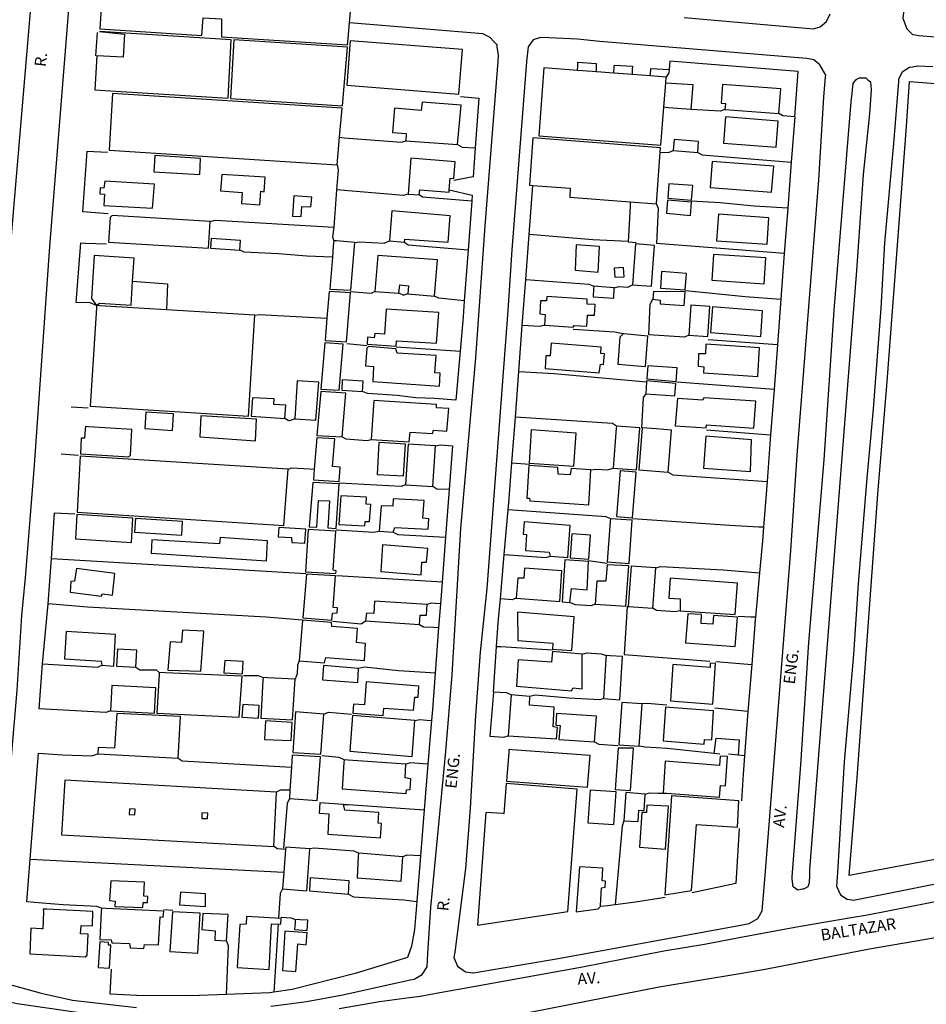
# Model space of a CAD drawing. Units: millimetres. Extents: x 185526 to 187942, y 1677057 to 1679832.
# Drawn here: x 186661 to 186859, y 1678777 to 1678992 of the extents above; entities that cross this region are included whole.
import ezdxf
from ezdxf.enums import TextEntityAlignment as Align

# ---------------------------------------------------------------- set-up
doc = ezdxf.new("R2010")
doc.units = ezdxf.units.MM
doc.header["$LTSCALE"] = 15
doc.header["$MEASUREMENT"] = 0
for name, color, linetype in [('V-CANTEIRO', 6, 'Continuous'), ('V-EDIFICACAO', 7, 'Continuous'), ('V-LOTE', 1, 'Continuous'), ('V-NOME_DOS_LOGRADOUROS', 7, 'Continuous'), ('V-QUADRA', 2, 'Continuous')]:
    doc.layers.add(name, color=color, linetype=linetype)
doc.styles.get("Standard").update_dxf_attribs({"font": 'ARIAL.TTF', "height": 1.5})

msp = doc.modelspace()

# ---------------------------------------------------------------- linework, layer by layer
at = {"layer": 'V-CANTEIRO'}
msp.add_lwpolyline([(186845.29, 1678979.42), (186845.66, 1678979.41), (186846.14, 1678979.02), (186846.67, 1678978.59), (186846.85, 1678976.8), (186846.48, 1678971.55), (186845.06, 1678958.29), (186843.62, 1678937.31), (186833.36, 1678806.47), (186833.33, 1678805.2), (186833.29, 1678803.54), (186832.97, 1678802.72), (186832.03, 1678802.17), (186831.8, 1678802.14), (186830.8, 1678801.99), (186829.79, 1678802.72), (186829.54, 1678804.37), (186829.58, 1678804.84), (186831.49, 1678829.36), (186833.21, 1678856.04), (186836.55, 1678895.98), (186838.75, 1678928.68), (186842.43, 1678973.34), (186842.56, 1678974.89), (186842.61, 1678975.34), (186842.91, 1678978.18), (186843.46, 1678979), (186843.73, 1678979.16), (186844.24, 1678979.46)], close=True, dxfattribs=at)
for points in [[(186677.8, 1678774.56), (186660.19, 1678777.16), (186658.86, 1678777.42), (186648.8, 1678779.38), (186642.31, 1678780.64), (186640.36, 1678781.15), (186607.07, 1678789.96), (186580.92, 1678797.69), (186572.79, 1678800.01), (186566.2, 1678801.88)], [(186863.85, 1678800), (186846.05, 1678796.53), (186842.5, 1678795.92), (186831.38, 1678794.01), (186828.21, 1678793.47), (186817.96, 1678791.52), (186810.41, 1678790.09), (186801.51, 1678788.63), (186783.76, 1678785.11), (186759.9, 1678780.84), (186752.58, 1678779.53), (186748.26, 1678778.76), (186745.94, 1678778.45), (186739.41, 1678777.57), (186730.56, 1678776.02)]]:
    msp.add_lwpolyline(points, dxfattribs=at)
at = {"layer": 'V-EDIFICACAO'}
for points in [[(186732.51, 1678988.05), (186732.81, 1678991.43), (186733.12, 1678994.88), (186733.22, 1678996.01), (186700.04, 1678998.15), (186678.85, 1678999.39), (186678.27, 1678990.12), (186700.55, 1678988.66), (186700.8, 1678992.55), (186704.84, 1678992.34), (186704.84, 1678988.41), (186732.39, 1678986.67)], [(186680.57, 1678976.57), (186706.29, 1678974.96), (186706.98, 1678987.76), (186678.19, 1678989.57), (186683.61, 1678988.99), (186683.36, 1678983.94), (186677.61, 1678984.27), (186677.18, 1678976.78)], [(186707.56, 1678987.76), (186706.8, 1678974.93), (186731.26, 1678973.33), (186732.35, 1678986.12), (186707.56, 1678987.76)], [(186732.97, 1678987.5), (186732.21, 1678977.83), (186756.71, 1678975.87), (186757.54, 1678985.61), (186732.97, 1678987.5)], [(186801.53, 1678972.99), (186801.93, 1678978.34), (186802.03, 1678979.61), (186798.54, 1678979.87), (186794.58, 1678980.16), (186791.58, 1678980.39), (186790.61, 1678980.46), (186789.58, 1678980.54), (186787.84, 1678980.67), (186786.75, 1678980.75), (186785.84, 1678980.82), (186782.69, 1678981.05), (186775.31, 1678981.61), (186774.22, 1678966.75), (186800.9, 1678964.71)], [(186814.35, 1678977.94), (186814.03, 1678973.91), (186814.97, 1678973.83), (186814.86, 1678972.49), (186826.67, 1678971.65), (186827.11, 1678977.03), (186814.35, 1678977.94)], [(186730.63, 1678966.44), (186731.19, 1678972.82), (186680.99, 1678976.02), (186680.27, 1678963.62), (186730.1, 1678960.46)], [(186748.67, 1678974.13), (186748.45, 1678972.31), (186742.67, 1678972.78), (186742.24, 1678967.51), (186745.22, 1678967.29), (186745.15, 1678965.69), (186756.45, 1678964.89), (186757.21, 1678973.47), (186748.67, 1678974.13)], [(186814.97, 1678970.93), (186814.53, 1678965.18), (186826.06, 1678964.28), (186826.49, 1678969.95), (186814.97, 1678970.93)], [(186772.89, 1678955.94), (186781.02, 1678955.3), (186780.99, 1678953.33), (186794.2, 1678952.34), (186799.89, 1678951.92), (186800.75, 1678963.16), (186800.83, 1678964.17), (186772.88, 1678966.35), (186772.19, 1678955.99)], [(186803.78, 1678965.95), (186803.56, 1678963.58), (186808.94, 1678963.11), (186809.12, 1678965.51), (186803.78, 1678965.95)], [(186690.26, 1678962.49), (186690.04, 1678958.93), (186700.08, 1678958.28), (186700.26, 1678961.84), (186690.26, 1678962.49)], [(186754.64, 1678954.97), (186754.85, 1678957.48), (186755.61, 1678957.44), (186755.94, 1678961.11), (186746.24, 1678961.91), (186745.62, 1678954.03), (186748.02, 1678953.84), (186748.2, 1678954.93), (186754.6, 1678954.43)], [(186812.06, 1678961.15), (186811.63, 1678955.48), (186825.04, 1678954.46), (186825.55, 1678960.13), (186812.06, 1678961.15)], [(186704.91, 1678958.31), (186704.66, 1678954.72), (186709.34, 1678954.39), (186709.24, 1678951.95), (186713.2, 1678951.7), (186713.45, 1678954.68), (186714.14, 1678954.53), (186714.4, 1678957.7), (186704.91, 1678958.31)], [(186679.32, 1678956.86), (186679.1, 1678955.33), (186678.34, 1678955.37), (186678.23, 1678954.1), (186679.25, 1678954.03), (186679.1, 1678951.55), (186689.79, 1678950.94), (186690.19, 1678956.17), (186679.32, 1678956.86)], [(186802.61, 1678956.28), (186802.43, 1678953.15), (186807.59, 1678952.72), (186807.85, 1678955.88), (186802.61, 1678956.28)], [(186720.65, 1678953.66), (186720.39, 1678949.23), (186722.28, 1678949.12), (186722.43, 1678951.34), (186724.39, 1678951.23), (186724.57, 1678953.37), (186720.65, 1678953.66)], [(186802.36, 1678952.72), (186802.1, 1678949.85), (186807.34, 1678949.37), (186807.59, 1678952.24), (186802.36, 1678952.72)], [(186680.96, 1678949.34), (186680.48, 1678948.9), (186680.12, 1678943.52), (186701.97, 1678942.25), (186702.37, 1678948.03), (186680.96, 1678949.34)], [(186742.09, 1678950.35), (186741.58, 1678943.81), (186744.82, 1678943.52), (186744.89, 1678944.21), (186754.42, 1678943.52), (186754.85, 1678949.3), (186742.09, 1678950.35)], [(186813.44, 1678949.66), (186813.01, 1678943.81), (186824.09, 1678943.08), (186824.49, 1678948.86), (186813.44, 1678949.66)], [(186702.62, 1678944.32), (186702.47, 1678942.21), (186708.84, 1678941.81), (186708.98, 1678943.92), (186702.62, 1678944.32)], [(186729.08, 1678940.28), (186728.5, 1678933.27), (186733.12, 1678933.05), (186733.95, 1678943.45), (186730, 1678943.79), (186729.37, 1678943.85), (186729.28, 1678942.72)], [(186782.37, 1678942.94), (186782.15, 1678937.41), (186787.2, 1678937.01), (186787.46, 1678942.58), (186782.37, 1678942.94)], [(186795.31, 1678943.16), (186794.65, 1678934.22), (186798.8, 1678933.89), (186799.49, 1678942.83), (186795.31, 1678943.16)], [(186677.54, 1678929.67), (186678.15, 1678930.17), (186685.1, 1678929.78), (186685.41, 1678934.99), (186685.72, 1678940.07), (186677.03, 1678940.65), (186676.44, 1678931.21)], [(186739, 1678940.65), (186738.35, 1678932.73), (186743.62, 1678932.36), (186743.8, 1678934.18), (186745.69, 1678933.96), (186745.58, 1678932.22), (186751.4, 1678931.74), (186752.05, 1678939.67), (186739, 1678940.65)], [(186812.39, 1678940.83), (186811.99, 1678935.2), (186823.48, 1678934.4), (186823.84, 1678940.1), (186812.39, 1678940.83)], [(186790.65, 1678937.85), (186790.8, 1678935.85), (186792.87, 1678935.92), (186792.69, 1678937.96), (186790.65, 1678937.85)], [(186801.05, 1678937.12), (186800.79, 1678933.45), (186806.21, 1678933.13), (186806.5, 1678936.69), (186801.05, 1678937.12)], [(186786.22, 1678933.89), (186786.18, 1678933.31), (186786.07, 1678931.6), (186790.58, 1678931.27), (186790.65, 1678933.53), (186787.11, 1678933.82), (186786.22, 1678933.89)], [(186727.88, 1678926.92), (186727.48, 1678922.04), (186732.17, 1678921.79), (186733.01, 1678932.43), (186728.35, 1678932.73)], [(186799.3, 1678932.76), (186799.09, 1678931.05), (186800.69, 1678930.87), (186800.69, 1678930.04), (186805.96, 1678929.67), (186806.21, 1678932.65), (186799.3, 1678932.76)], [(186692.85, 1678928.75), (186678.15, 1678929.63), (186677.54, 1678929.67), (186677.51, 1678929.21), (186676.12, 1678907.68), (186710.76, 1678905.5), (186712.11, 1678927.6)], [(186775.93, 1678931.67), (186775.86, 1678930.69), (186774.59, 1678930.69), (186774.41, 1678927.86), (186775.61, 1678927.75), (186775.42, 1678925.42), (186781.71, 1678924.95), (186781.93, 1678925.35), (186784.73, 1678925.17), (186784.87, 1678927.56), (186786.4, 1678927.56), (186786.51, 1678929.89), (186784.8, 1678930), (186784.8, 1678931.05), (186775.93, 1678931.67)], [(186807.41, 1678929.78), (186806.97, 1678923.2), (186811.15, 1678922.91), (186811.59, 1678929.45), (186807.41, 1678929.78)], [(186740.82, 1678928.91), (186740.46, 1678923.46), (186738.35, 1678923.6), (186738.2, 1678922.66), (186736.75, 1678922.77), (186736.68, 1678921.24), (186743, 1678920.8), (186743.07, 1678921.97), (186751.8, 1678921.46), (186752.31, 1678928.18), (186740.82, 1678928.91)], [(186812.14, 1678929.38), (186811.74, 1678923.82), (186822.71, 1678922.95), (186823.08, 1678928.55), (186812.14, 1678929.38)], [(186792.62, 1678923.49), (186791.9, 1678922.8), (186791.49, 1678916.91), (186797.49, 1678916.37), (186798, 1678923.02), (186792.8, 1678923.47), (186792.62, 1678923.49)], [(186727.41, 1678921.57), (186726.57, 1678911.43), (186730.53, 1678911.21), (186731.41, 1678921.24), (186727.41, 1678921.57)], [(186776.88, 1678921.46), (186776.7, 1678918.73), (186775.75, 1678918.7), (186775.57, 1678915.93), (186787.42, 1678914.95), (186787.67, 1678916.88), (186788.36, 1678916.77), (186788.55, 1678919.13), (186787.78, 1678919.24), (186787.85, 1678920.59), (186776.88, 1678921.46)], [(186810.72, 1678921.24), (186810.61, 1678919.1), (186809.12, 1678919.1), (186809.01, 1678916.44), (186810.28, 1678916.3), (186810.21, 1678914.99), (186822.06, 1678914.19), (186822.46, 1678920.48), (186810.72, 1678921.24)], [(186743.22, 1678919.31), (186742.97, 1678920.26), (186737, 1678920.73), (186736.6, 1678920.4), (186736.31, 1678916.51), (186738.1, 1678916.37), (186737.91, 1678913.06), (186752.49, 1678912.08), (186752.67, 1678914.88), (186751.47, 1678914.99), (186751.73, 1678918.77), (186743.22, 1678919.31)], [(186798, 1678916.51), (186797.81, 1678913.64), (186804.21, 1678913.1), (186804.47, 1678916.08), (186798, 1678916.51)], [(186721.38, 1678913.21), (186720.87, 1678904.92), (186725.45, 1678904.63), (186726.14, 1678912.92), (186721.38, 1678913.21)], [(186731.23, 1678913.43), (186731.12, 1678911.17), (186735.66, 1678910.88), (186735.81, 1678913.13), (186731.23, 1678913.43)], [(186797.73, 1678913.05), (186797.56, 1678910.37), (186803.96, 1678909.97), (186804.17, 1678912.66), (186797.74, 1678913.21)], [(186726.54, 1678910.92), (186725.7, 1678901.32), (186731.23, 1678901.03), (186731.99, 1678910.55), (186726.54, 1678910.92)], [(186711.6, 1678909.5), (186711.34, 1678905.5), (186718.69, 1678904.99), (186718.87, 1678907.9), (186716.25, 1678908.08), (186716.32, 1678909.28), (186711.6, 1678909.5)], [(186738.13, 1678908.95), (186737.55, 1678900.45), (186745.87, 1678899.94), (186746.06, 1678902.01), (186750.96, 1678901.72), (186751.18, 1678902.45), (186754.12, 1678902.23), (186754.52, 1678907.17), (186751.87, 1678907.32), (186751.8, 1678908.08), (186738.13, 1678908.95)], [(186804.5, 1678909.39), (186804.03, 1678903.43), (186810.79, 1678902.96), (186810.86, 1678903.61), (186821.19, 1678902.92), (186821.62, 1678908.77), (186810.28, 1678909.54), (186810.03, 1678908.99), (186804.5, 1678909.39)], [(186688.3, 1678906.37), (186688.12, 1678902.81), (186694.15, 1678902.41), (186694.33, 1678906.01), (186688.3, 1678906.37)], [(186700.29, 1678905.61), (186700.11, 1678900.99), (186712.25, 1678900.16), (186712.51, 1678904.88), (186700.29, 1678905.61)], [(186675.1, 1678903.25), (186675.06, 1678902.63), (186674.92, 1678900.74), (186674.16, 1678900.7), (186674.01, 1678897.32), (186684.56, 1678896.63), (186684.95, 1678897.03), (186685.25, 1678902.59), (186675.74, 1678903.21), (186675.1, 1678903.25)], [(186772.55, 1678902.52), (186772.08, 1678895.25), (186781.86, 1678894.56), (186782.37, 1678901.79), (186772.55, 1678902.52)], [(186791.16, 1678903.36), (186791.12, 1678902.86), (186790.44, 1678894.16), (186795.52, 1678893.8), (186796.29, 1678902.96), (186792.3, 1678903.27), (186791.16, 1678903.36)], [(186799.85, 1678902.74), (186796.8, 1678902.96), (186796.03, 1678893.8), (186802.5, 1678893.29), (186803.19, 1678902.45), (186799.85, 1678902.74)], [(186725.13, 1678893.95), (186724.94, 1678891.58), (186730.57, 1678891.25), (186730.79, 1678894.38), (186729.12, 1678894.52), (186729.63, 1678900.56), (186725.7, 1678900.81)], [(186739.26, 1678899.79), (186738.89, 1678892.78), (186744.6, 1678892.45), (186745.04, 1678899.43), (186739.26, 1678899.79)], [(186810.68, 1678901.14), (186810.17, 1678894.12), (186820.5, 1678893.43), (186820.71, 1678900.38), (186810.68, 1678901.14)], [(186745.62, 1678899.39), (186745.07, 1678890.49), (186751.07, 1678890.13), (186751.65, 1678899), (186745.62, 1678899.39)], [(186673.98, 1678896.81), (186673.32, 1678884.53), (186718.5, 1678881.66), (186719.38, 1678893.94), (186673.98, 1678896.81)], [(186781.24, 1678894.09), (186781.02, 1678892.67), (186778.44, 1678892.82), (186778.37, 1678894.31), (186772.01, 1678894.71), (186771.57, 1678887.58), (186772.19, 1678887.58), (186772.26, 1678887), (186785.13, 1678886.16), (186785.56, 1678893.76), (186781.24, 1678894.09)], [(186791.96, 1678893.54), (186791.2, 1678883.58), (186794.69, 1678883.33), (186795.45, 1678893.29), (186791.96, 1678893.54)], [(186724.79, 1678891), (186723.99, 1678881.37), (186725.7, 1678881.26), (186726.06, 1678887.11), (186728.43, 1678887), (186728.1, 1678881.15), (186729.88, 1678880.97), (186730.53, 1678890.71), (186724.79, 1678891)], [(186730.9, 1678888.13), (186730.5, 1678881.88), (186736.2, 1678881.58), (186736.28, 1678882.53), (186737.22, 1678882.53), (186737.48, 1678886.2), (186736.46, 1678886.27), (186736.53, 1678887.84), (186730.9, 1678888.13)], [(186742.38, 1678887.44), (186742.31, 1678885.84), (186739.73, 1678885.91), (186739.33, 1678880.39), (186742.38, 1678880.2), (186742.75, 1678881.18), (186750.05, 1678880.82), (186750.16, 1678883.11), (186748.82, 1678883.26), (186749.11, 1678887.07), (186742.38, 1678887.44)], [(186673.25, 1678884.02), (186672.96, 1678878.68), (186685.17, 1678877.91), (186685.43, 1678883.22), (186673.25, 1678884.02)], [(186686.01, 1678883.18), (186685.83, 1678880.17), (186696.15, 1678879.51), (186696.33, 1678882.53), (186686.01, 1678883.18)], [(186770.99, 1678882.42), (186770.81, 1678879.73), (186771.5, 1678879.69), (186771.32, 1678876.17), (186776.48, 1678875.81), (186776.66, 1678874.93), (186780.55, 1678874.61), (186781.06, 1678881.62), (186770.99, 1678882.42)], [(186789.85, 1678883.11), (186789.8, 1678882.48), (186789.16, 1678873.66), (186793.92, 1678873.33), (186794.62, 1678882.82), (186790.95, 1678883.04), (186789.85, 1678883.11)], [(186717.38, 1678881.22), (186717.23, 1678879.15), (186720.14, 1678879), (186720.21, 1678877.95), (186723.08, 1678877.77), (186723.27, 1678880.82), (186717.38, 1678881.22)], [(186723.77, 1678880.75), (186723.23, 1678871.52), (186729.84, 1678871.12), (186729.92, 1678871.73), (186729.26, 1678871.88), (186729.84, 1678880.42), (186723.77, 1678880.75)], [(186689.64, 1678878.53), (186689.5, 1678875.55), (186714.69, 1678873.92), (186714.87, 1678878.31), (186704.55, 1678879), (186704.44, 1678877.62), (186689.64, 1678878.53)], [(186781.42, 1678879.84), (186781.06, 1678874.57), (186785.13, 1678874.24), (186785.46, 1678879.55), (186781.42, 1678879.84)], [(186740.02, 1678877.4), (186739.66, 1678871.55), (186748.45, 1678870.83), (186748.64, 1678873.59), (186749.65, 1678873.59), (186749.91, 1678876.61), (186740.02, 1678877.4)], [(186779.89, 1678874.13), (186779.28, 1678864.94), (186780.99, 1678864.79), (186781.31, 1678867.85), (186784.77, 1678867.59), (186785.09, 1678873.73), (186779.89, 1678874.13)], [(186673.14, 1678872.24), (186672.71, 1678869.44), (186671.94, 1678869.41), (186671.76, 1678867.08), (186678.59, 1678866.21), (186678.78, 1678866.72), (186680.99, 1678866.43), (186681.54, 1678871.15), (186673.14, 1678872.24)], [(186771.06, 1678872.32), (186770.95, 1678870.1), (186769.61, 1678870.14), (186769.28, 1678865.74), (186778.77, 1678865.01), (186779.2, 1678871.7), (186771.06, 1678872.32)], [(186789.13, 1678873.04), (186788.84, 1678869.44), (186786.87, 1678869.44), (186786.55, 1678864.46), (186793.23, 1678864.03), (186793.85, 1678872.79), (186789.13, 1678873.04)], [(186794.36, 1678872.72), (186793.74, 1678863.96), (186799.09, 1678863.59), (186799.78, 1678872.39), (186794.36, 1678872.72)], [(186723.41, 1678870.97), (186722.65, 1678861.48), (186728.97, 1678860.94), (186729.08, 1678862.5), (186730.1, 1678862.57), (186730.17, 1678863.63), (186729.23, 1678863.74), (186729.74, 1678870.61), (186723.41, 1678870.97)], [(186802.94, 1678870.1), (186802.61, 1678865.74), (186805.08, 1678865.59), (186805.08, 1678863.01), (186817.15, 1678862.21), (186817.62, 1678869.04), (186802.94, 1678870.1)], [(186738.31, 1678865.08), (186738.13, 1678862.39), (186736.53, 1678862.47), (186736.35, 1678860.79), (186748.13, 1678859.99), (186748.27, 1678862.07), (186749.65, 1678862.07), (186749.8, 1678864.36), (186738.31, 1678865.08)], [(186728.97, 1678859.59), (186728.9, 1678860.43), (186722.57, 1678860.98), (186721.81, 1678852.07), (186727.37, 1678851.6), (186727.63, 1678852.76), (186736.1, 1678852.11), (186736.35, 1678855.85), (186734.35, 1678856.07), (186734.57, 1678859.09), (186728.97, 1678859.59)], [(186769.54, 1678862.68), (186769.61, 1678856.5), (186777.24, 1678855.92), (186777.17, 1678854.61), (186781.39, 1678854.29), (186781.89, 1678861.7), (186769.54, 1678862.68)], [(186812.39, 1678861.96), (186812.21, 1678860.1), (186809.66, 1678860.25), (186809.74, 1678862.18), (186806.76, 1678862.36), (186806.28, 1678856), (186817.11, 1678855.16), (186817.59, 1678861.59), (186812.39, 1678861.96)], [(186696.33, 1678858.76), (186696.08, 1678856.07), (186693.61, 1678856.21), (186693.1, 1678850.03), (186700.29, 1678849.78), (186700.98, 1678858.54), (186696.33, 1678858.76)], [(186670.92, 1678858.47), (186670.56, 1678852.47), (186678.56, 1678852), (186678.7, 1678851.09), (186681.28, 1678850.91), (186681.68, 1678857.85), (186670.92, 1678858.47)], [(186682.08, 1678854.61), (186681.87, 1678850.87), (186686.15, 1678850.65), (186686.37, 1678854.4), (186682.08, 1678854.61)], [(186777.17, 1678854.11), (186776.99, 1678851.74), (186769.72, 1678852.25), (186769.35, 1678846.55), (186781.35, 1678845.53), (186781.68, 1678846.15), (186783.67, 1678845.96), (186783.67, 1678853.52), (186777.17, 1678854.11)], [(186788.91, 1678853.23), (186788.87, 1678852.53), (186788.33, 1678843.86), (186791.89, 1678843.57), (186792.47, 1678852.98), (186789.82, 1678853.17), (186788.91, 1678853.23)], [(186705.6, 1678852.11), (186705.35, 1678849.45), (186709.42, 1678849.24), (186709.6, 1678851.89), (186705.6, 1678852.11)], [(186727.12, 1678851.05), (186726.94, 1678847.93), (186734.61, 1678847.31), (186734.82, 1678850.4), (186727.12, 1678851.05)], [(186803.48, 1678851.23), (186802.98, 1678843.31), (186812.21, 1678842.62), (186812.79, 1678851.45), (186811.63, 1678851.53), (186811.63, 1678850.62), (186803.48, 1678851.23)], [(186691.24, 1678849.53), (186691.21, 1678849.06), (186690.73, 1678840.62), (186708.69, 1678839.75), (186709.34, 1678848.73), (186692.53, 1678849.47), (186691.24, 1678849.53)], [(186713.92, 1678848.4), (186713.89, 1678847.82), (186713.42, 1678839.53), (186720.36, 1678839.2), (186720.98, 1678848.04), (186714.87, 1678848.35), (186713.92, 1678848.4)], [(186680.85, 1678846.65), (186680.56, 1678841.13), (186690.23, 1678840.66), (186690.48, 1678846.18), (186680.85, 1678846.65)], [(186736.46, 1678847.45), (186736.1, 1678842.44), (186733.66, 1678842.58), (186733.55, 1678840.66), (186740.17, 1678840.11), (186740.31, 1678841.71), (186746.78, 1678841.28), (186747.11, 1678844.11), (186747.8, 1678844.11), (186747.95, 1678846.55), (186736.46, 1678847.45)], [(186772.19, 1678842.37), (186772.26, 1678844.29), (186768.12, 1678844.62), (186767.5, 1678835.71), (186778.08, 1678834.99), (186778.26, 1678837.46), (186777.31, 1678837.64), (186777.57, 1678841.93), (186772.19, 1678842.37)], [(186709.49, 1678842.51), (186709.27, 1678839.75), (186712.91, 1678839.57), (186713.09, 1678842.29), (186709.49, 1678842.51)], [(186792.33, 1678842.98), (186791.67, 1678833.71), (186796.11, 1678833.39), (186796.8, 1678842.66), (186792.33, 1678842.98)], [(186801.92, 1678841.97), (186801.41, 1678834.55), (186810.32, 1678833.82), (186810.39, 1678834.91), (186811.99, 1678834.81), (186812.35, 1678841.17), (186801.92, 1678841.97)], [(186681.94, 1678840.55), (186681.47, 1678832.99), (186677.87, 1678833.13), (186677.79, 1678831.72), (186695.39, 1678830.81), (186695.9, 1678839.89), (186681.94, 1678840.55)], [(186721.01, 1678840.91), (186720.43, 1678832.04), (186726.54, 1678831.64), (186727.19, 1678840.44), (186721.01, 1678840.91)], [(186733.48, 1678840.11), (186732.9, 1678832.3), (186746.49, 1678831.17), (186747.11, 1678839.02), (186733.48, 1678840.11)], [(186778.08, 1678840.55), (186777.9, 1678838), (186778.84, 1678837.93), (186778.59, 1678834.91), (186786.36, 1678834.37), (186786.8, 1678839.97), (186778.08, 1678840.55)], [(186714.43, 1678838.95), (186714.25, 1678834.91), (186720.07, 1678834.62), (186720.32, 1678838.62), (186714.43, 1678838.95)], [(186791.53, 1678832.95), (186790.91, 1678823.97), (186794.25, 1678823.72), (186794.91, 1678832.99), (186791.53, 1678832.95)], [(186720.14, 1678828.84), (186719.8, 1678823.8), (186719.67, 1678821.97), (186725.77, 1678821.57), (186726.46, 1678831.1), (186720.32, 1678831.46)], [(186767.65, 1678832.7), (186767.61, 1678832.14), (186767.14, 1678825.75), (186784.87, 1678824.45), (186785.42, 1678831.39), (186768.36, 1678832.65), (186767.65, 1678832.7)], [(186802.12, 1678823.15), (186813.7, 1678822.27), (186813.88, 1678824.81), (186814.97, 1678824.74), (186815.41, 1678831.17), (186813.84, 1678831.24), (186813.7, 1678829.21), (186801.85, 1678830.15), (186801.41, 1678823.21)], [(186731.63, 1678830.44), (186731.59, 1678829.84), (186731.19, 1678824.12), (186745.22, 1678823.1), (186745.26, 1678823.86), (186746.09, 1678823.97), (186746.24, 1678826.26), (186744.96, 1678826.48), (186745.15, 1678829.5), (186732.54, 1678830.38), (186731.63, 1678830.44)], [(186670.6, 1678825.97), (186669.87, 1678814.05), (186716.25, 1678811.51), (186716.87, 1678823.39), (186670.6, 1678825.97)], [(186766.29, 1678818.69), (186762.59, 1678818.96), (186760.78, 1678794.28), (186780.55, 1678797.26), (186782.58, 1678824.01), (186767.06, 1678825.25), (186766.56, 1678818.67)], [(186785.42, 1678823.83), (186784.91, 1678816.67), (186790.58, 1678816.3), (186791.09, 1678823.43), (186785.42, 1678823.83)], [(186793.2, 1678823.28), (186792.8, 1678817.14), (186795.92, 1678816.96), (186796.03, 1678819.43), (186797.2, 1678819.39), (186797.45, 1678822.96), (186793.2, 1678823.28)], [(186803.23, 1678822.56), (186801.74, 1678800.97), (186807.59, 1678801.91), (186808.68, 1678816.3), (186817.59, 1678815.72), (186817.95, 1678821.47), (186803.23, 1678822.56)], [(186731.81, 1678819.43), (186731.52, 1678820.67), (186726.35, 1678821.03), (186726.17, 1678818.78), (186728.32, 1678818.63), (186728.06, 1678814.16), (186739.59, 1678813.36), (186739.8, 1678816.49), (186739.11, 1678816.63), (186739.22, 1678818.92), (186731.81, 1678819.43)], [(186797.78, 1678820.52), (186797.71, 1678818.89), (186796.69, 1678818.89), (186796.18, 1678811.36), (186801.89, 1678810.92), (186802.54, 1678820.3), (186797.78, 1678820.52)], [(186684.74, 1678819.72), (186684.63, 1678818.52), (186685.9, 1678818.41), (186685.97, 1678819.68), (186684.74, 1678819.72)], [(186700.58, 1678818.85), (186700.51, 1678817.61), (186701.78, 1678817.58), (186701.89, 1678818.81), (186700.58, 1678818.85)], [(186718.83, 1678810.82), (186718.48, 1678805.89), (186718.21, 1678802.24), (186723.48, 1678801.8), (186724.14, 1678810.96), (186718.87, 1678811.32)], [(186734.79, 1678810.02), (186734.75, 1678809.39), (186734.46, 1678804.67), (186744.13, 1678803.91), (186744.46, 1678809.25), (186735.81, 1678809.94), (186734.79, 1678810.02)], [(186787.66, 1678798.36), (186787.68, 1678798.64), (186787.89, 1678802.49), (186788.73, 1678802.6), (186788.8, 1678803.91), (186788.04, 1678803.98), (186788.22, 1678806.75), (186783.06, 1678807.07), (186782.37, 1678797.19), (186787.2, 1678797.89)], [(186680.63, 1678804.02), (186680.38, 1678799.69), (186681.57, 1678799.58), (186681.54, 1678798.39), (186687.68, 1678798.17), (186687.75, 1678799.29), (186688.7, 1678799.29), (186688.77, 1678800.57), (186687.86, 1678800.67), (186688.01, 1678803.69), (186680.63, 1678804.02)], [(186724.25, 1678804.64), (186724.06, 1678801.8), (186732.61, 1678801.07), (186732.75, 1678803.98), (186724.25, 1678804.64)], [(186701.35, 1678800.25), (186701.35, 1678801.17), (186695.86, 1678801.51), (186695.68, 1678798.78), (186701.31, 1678798.41), (186701.35, 1678800.25)], [(186665.49, 1678793.52), (186663.18, 1678793.62), (186662.93, 1678788.03), (186675.03, 1678787.41), (186675.5, 1678787.74), (186675.72, 1678792.35), (186674.01, 1678792.42), (186674.16, 1678794.21), (186676.63, 1678794.13), (186676.74, 1678797.33), (186666.66, 1678797.81), (186665.874, 1678797.782), (186665.96, 1678797.24), (186665.8, 1678793.51)], [(186678.59, 1678798.02), (186678.56, 1678797.3), (186678.27, 1678791.19), (186680.7, 1678791.12), (186680.88, 1678790.42), (186684.77, 1678790.32), (186684.85, 1678789.37), (186687.9, 1678789.23), (186688.04, 1678790.06), (186691.1, 1678790.03), (186691.46, 1678796.1), (186692.12, 1678796.06), (186692.22, 1678797.4), (186679.57, 1678797.98), (186678.59, 1678798.02)], [(186694.15, 1678797.22), (186693.57, 1678788.53), (186699.68, 1678788.17), (186700.18, 1678796.93), (186694.15, 1678797.22)], [(186700.77, 1678796.86), (186700.51, 1678793.37), (186703.49, 1678793.08), (186703.42, 1678791.04), (186705.93, 1678790.86), (186706.29, 1678796.64), (186700.77, 1678796.86)], [(186708.87, 1678794.46), (186708.29, 1678785.05), (186715.23, 1678784.61), (186715.78, 1678794.57), (186717.78, 1678794.53), (186717.89, 1678795.77), (186710.33, 1678796.24), (186710.25, 1678794.5), (186708.87, 1678794.46)], [(186720.94, 1678795.55), (186720.91, 1678794.85), (186720.83, 1678793.33), (186723.56, 1678793.11), (186723.74, 1678795.37), (186722.05, 1678795.48), (186720.94, 1678795.55)], [(186718.72, 1678792.97), (186718.14, 1678784.39), (186721.08, 1678784.17), (186721.52, 1678790.21), (186723.37, 1678790.03), (186723.56, 1678792.64), (186718.72, 1678792.97)], [(186678.23, 1678790.64), (186677.9, 1678785.05), (186680.38, 1678784.94), (186680.63, 1678789.92), (186680.12, 1678789.92), (186680.12, 1678790.53), (186678.23, 1678790.64)]]:
    msp.add_lwpolyline(points, close=True, dxfattribs=at)
at = {"layer": 'V-LOTE'}
for points in [[(186677.37, 1678984.26), (186677.71, 1678989.34)], [(186782.69, 1678981.05), (186782.73, 1678982.06), (186782.76, 1678982.84), (186786.76, 1678982.59), (186786.76, 1678982.2), (186786.75, 1678980.75)], [(186790.61, 1678980.46), (186790.7, 1678981.83), (186790.72, 1678982.2), (186794.66, 1678981.95), (186794.62, 1678981.17), (186794.58, 1678980.16)], [(186798.54, 1678979.87), (186798.68, 1678981.18), (186798.7, 1678981.49), (186802.67, 1678981.26)], [(186802.67, 1678981.26), (186802.63, 1678980.53), (186802.03, 1678979.61)], [(186830.13, 1678970.93), (186830.88, 1678980.81), (186802.86, 1678983.04), (186802.67, 1678981.26)], [(186801.93, 1678978.34), (186807.88, 1678977.97), (186807.41, 1678972.53)], [(186896.14, 1678815.43), (186895.8, 1678815.36), (186889.42, 1678814.31), (186863.54, 1678809.14), (186842.05, 1678805.16), (186843.81, 1678826.55), (186848.3, 1678888.46), (186850.34, 1678913.1), (186854.59, 1678968.78), (186855.21, 1678978.61), (186898.64, 1678975.3), (186934.25, 1678972.8), (186922.42, 1678820.71), (186906.68, 1678817.55)], [(186757.11, 1678975.35), (186761.11, 1678974.97), (186760.31, 1678964.11)], [(186807.41, 1678972.53), (186802.53, 1678972.91), (186801.53, 1678972.99)], [(186814.86, 1678972.49), (186813.94, 1678972.14), (186807.41, 1678972.53)], [(186830.13, 1678970.93), (186827.51, 1678971.1), (186826.67, 1678971.65)], [(186830.13, 1678970.93), (186829.38, 1678961.02)], [(186730.63, 1678966.44), (186731.63, 1678966.36), (186744.22, 1678965.38), (186745.15, 1678965.69)], [(186760.31, 1678964.11), (186759.84, 1678957.77), (186755.65, 1678956.98)], [(186756.45, 1678964.89), (186757.47, 1678964.32), (186760.31, 1678964.11)], [(186680.08, 1678949.73), (186674.54, 1678950.16), (186675.48, 1678963.41), (186679.9, 1678963.2)], [(186800.75, 1678963.16), (186802.56, 1678963.1), (186803.56, 1678963.58)], [(186808.94, 1678963.11), (186809.93, 1678962.62), (186829.38, 1678961.02)], [(186730.1, 1678960.46), (186730.33, 1678959.31), (186729.99, 1678954.97)], [(186829.38, 1678961.02), (186828.62, 1678950.95)], [(186772.08, 1678945.22), (186772.89, 1678955.94)], [(186729.99, 1678954.97), (186729.36, 1678946.83)], [(186745.62, 1678954.03), (186744.62, 1678953.73), (186729.99, 1678954.97)], [(186759.55, 1678952.46), (186748.75, 1678953.38), (186748.02, 1678953.84)], [(186754.64, 1678954.97), (186759.63, 1678953.79), (186759.55, 1678952.46)], [(186759.55, 1678952.46), (186758.75, 1678941.85)], [(186794.2, 1678952.34), (186794.14, 1678951.34), (186793.72, 1678943.63), (186795.49, 1678943.45)], [(186827.86, 1678941.02), (186800.02, 1678943.21), (186800.39, 1678950.88), (186799.89, 1678951.92)], [(186828.62, 1678950.95), (186821.26, 1678951.36), (186813.87, 1678952.14), (186807.49, 1678952.46)], [(186828.62, 1678950.95), (186827.86, 1678941.02)], [(186702.37, 1678948.03), (186703.45, 1678948.34), (186729.36, 1678946.83)], [(186729.36, 1678946.83), (186729.12, 1678944.72), (186729.37, 1678943.85)], [(186771.34, 1678935.4), (186772.08, 1678945.22)], [(186793.72, 1678943.68), (186786.02, 1678944.05), (186772.08, 1678945.22)], [(186677.54, 1678929.67), (186676.15, 1678930.27), (186673.1, 1678930.32), (186674.01, 1678942.41), (186674.08, 1678943.38), (186675.08, 1678943.34), (186679.72, 1678943.13)], [(186733.95, 1678943.45), (186734.97, 1678943.61), (186740.4, 1678943.32), (186741.58, 1678943.81)], [(186744.82, 1678943.52), (186745.67, 1678942.95), (186758.75, 1678941.85)], [(186729.08, 1678940.28), (186723.52, 1678940.46), (186717.28, 1678941.01), (186709.82, 1678941.37), (186708.84, 1678941.81)], [(186758.75, 1678941.85), (186757.91, 1678930.73)], [(186827.86, 1678941.02), (186827.11, 1678931.09)], [(186685.41, 1678934.99), (186693.01, 1678934.44), (186692.85, 1678928.75)], [(186770.59, 1678925.34), (186771.34, 1678935.4)], [(186771.34, 1678935.4), (186785.11, 1678934.38), (186786.22, 1678933.89)], [(186790.65, 1678933.53), (186791.75, 1678933.84), (186793.66, 1678933.73), (186794.65, 1678934.22)], [(186738.35, 1678932.73), (186737.55, 1678932.31), (186732.99, 1678932.65)], [(186745.58, 1678932.22), (186744.71, 1678931.92), (186744.54, 1678931.92), (186743.62, 1678932.36)], [(186757.91, 1678930.73), (186752.36, 1678931.27), (186751.4, 1678931.74)], [(186806.27, 1678932.96), (186819.33, 1678931.63), (186827.11, 1678931.09)], [(186757.91, 1678930.73), (186757.65, 1678927.23), (186756.99, 1678919.71)], [(186806.97, 1678923.2), (186806.03, 1678922.78), (186798.22, 1678923.31), (186798.56, 1678929.95), (186799.09, 1678931.05)], [(186827.11, 1678931.09), (186826.35, 1678921.08)], [(186712.11, 1678927.6), (186713.07, 1678927.73), (186727.88, 1678926.92)], [(186769.83, 1678915.29), (186770.59, 1678925.34)], [(186775.42, 1678925.42), (186774.45, 1678925.09), (186770.59, 1678925.34)], [(186792.62, 1678923.49), (186790.8, 1678923.86), (186781.69, 1678924.44)], [(186732.24, 1678921.39), (186736.63, 1678920.98)], [(186826.35, 1678921.08), (186811.21, 1678922.21)], [(186826.35, 1678921.08), (186825.61, 1678911.32)], [(186756.99, 1678919.71), (186756.07, 1678909), (186751.37, 1678909.38), (186747.31, 1678909.49), (186743.25, 1678910.04), (186736.75, 1678910.48), (186735.66, 1678910.88)], [(186743.01, 1678920.66), (186755.97, 1678919.78), (186756.99, 1678919.71)], [(186769.08, 1678905.33), (186769.83, 1678915.29)], [(186769.83, 1678915.29), (186777.56, 1678914.83), (186797.73, 1678913.05)], [(186825.61, 1678911.32), (186804.4, 1678912.93)], [(186797.56, 1678910.37), (186797.04, 1678909.56), (186796.62, 1678902.93)], [(186825.61, 1678911.32), (186824.86, 1678901.41)], [(186675.71, 1678907.29), (186671.96, 1678907.48)], [(186720.87, 1678904.92), (186719.73, 1678904.52), (186719.45, 1678904.55), (186718.69, 1678904.99)], [(186768.33, 1678895.33), (186769.08, 1678905.33)], [(186791.16, 1678903.36), (186790.3, 1678903.93), (186769.08, 1678905.33)], [(186810.85, 1678902.55), (186824.86, 1678901.41)], [(186731.23, 1678901.03), (186732.01, 1678900.54), (186736.67, 1678900.2), (186737.55, 1678900.45)], [(186824.86, 1678901.41), (186824.09, 1678891.26)], [(186669.83, 1678897.29), (186673.6, 1678897.02)], [(186751.65, 1678899), (186752.73, 1678899.23), (186755.33, 1678899.05), (186754.6, 1678889.51)], [(186767.53, 1678885.05), (186767.67, 1678886.6), (186768.33, 1678895.33)], [(186768.33, 1678895.33), (186772.18, 1678895)], [(186719.38, 1678893.94), (186720.18, 1678894.26), (186724.13, 1678894.01), (186725.13, 1678893.95)], [(186785.56, 1678893.76), (186786.67, 1678893.95), (186789.2, 1678893.82), (186790.44, 1678894.16)], [(186802.5, 1678893.29), (186803.52, 1678892.7), (186824.09, 1678891.26)], [(186745.07, 1678890.49), (186744.14, 1678890.15), (186730.62, 1678890.88)], [(186824.09, 1678891.26), (186823.32, 1678881.23)], [(186754.6, 1678889.51), (186751.93, 1678889.6), (186751.07, 1678890.13)], [(186754.6, 1678889.51), (186753.8, 1678879.08)], [(186766.66, 1678875.32), (186767.53, 1678885.05)], [(186789.85, 1678883.11), (186788.95, 1678883.55), (186767.53, 1678885.05)], [(186667.66, 1678874.43), (186668.37, 1678884.36), (186672.82, 1678884.2)], [(186823.32, 1678881.23), (186822.32, 1678881.28), (186815.93, 1678881.6), (186794.65, 1678883.07)], [(186729.91, 1678880.68), (186738.15, 1678880.15), (186739.33, 1678880.39)], [(186742.38, 1678880.2), (186743.4, 1678879.66), (186753.8, 1678879.08)], [(186823.32, 1678881.23), (186823.1, 1678878.3), (186822.45, 1678871.26)], [(186753.8, 1678879.08), (186753.05, 1678869.26)], [(186666.94, 1678864.51), (186667.66, 1678874.43)], [(186667.66, 1678874.43), (186723.29, 1678871.13)], [(186765.8, 1678865.59), (186766.66, 1678875.32)], [(186766.66, 1678875.32), (186775.77, 1678874.62), (186776.66, 1678874.93)], [(186785.03, 1678873.95), (186789.17, 1678873.4)], [(186799.78, 1678872.39), (186800.79, 1678872.68), (186814.51, 1678871.95), (186822.45, 1678871.26)], [(186753.05, 1678869.26), (186752, 1678869.32), (186729.98, 1678870.62)], [(186822.45, 1678871.26), (186821.55, 1678861.58)], [(186753.05, 1678869.26), (186752.68, 1678864.51)], [(186764.97, 1678855.22), (186765.33, 1678860.36), (186765.8, 1678865.59)], [(186769.28, 1678865.74), (186768.41, 1678865.42), (186765.8, 1678865.59)], [(186665.74, 1678851.43), (186666.83, 1678862.96), (186666.94, 1678864.51)], [(186722.49, 1678860.98), (186714.6, 1678861.57), (186675.57, 1678863.78), (186666.94, 1678864.51)], [(186752.68, 1678864.51), (186751.63, 1678864.59), (186750.77, 1678864.66), (186749.8, 1678864.36)], [(186752.68, 1678864.51), (186752.29, 1678859.34)], [(186786.55, 1678864.46), (186785.54, 1678864.09), (186782.21, 1678864.29), (186780.99, 1678864.79)], [(186793.5, 1678864.02), (186792.82, 1678853.43), (186811.59, 1678851.97)], [(186805.08, 1678863.01), (186804.02, 1678862.73), (186799.9, 1678863.09), (186799.09, 1678863.59)], [(186729.13, 1678860.73), (186735.36, 1678860.18), (186736.35, 1678860.79)], [(186821.55, 1678861.58), (186820.55, 1678861.63), (186817.78, 1678861.76)], [(186821.55, 1678861.58), (186821.5, 1678861.02), (186820.73, 1678851.24)], [(186748.13, 1678859.99), (186749.02, 1678859.49), (186751.23, 1678859.39), (186752.29, 1678859.34)], [(186752.29, 1678859.34), (186751.53, 1678849.35)], [(186764.28, 1678845.21), (186764.97, 1678855.22)], [(186764.97, 1678855.22), (186765.98, 1678855.16), (186777.11, 1678854.45)], [(186783.67, 1678853.52), (186784.72, 1678853.83), (186787.82, 1678853.6), (186788.91, 1678853.23)], [(186680.56, 1678841.13), (186679.53, 1678840.75), (186665.02, 1678841.6), (186665.74, 1678851.43)], [(186665.74, 1678851.43), (186677.82, 1678850.71), (186678.7, 1678851.09)], [(186686.15, 1678850.65), (186687.02, 1678850.13), (186690.53, 1678850.08), (186691.24, 1678849.53)], [(186721.81, 1678852.07), (186721.43, 1678851.08), (186721.37, 1678849.2), (186720.98, 1678848.04)], [(186751.53, 1678849.35), (186750.5, 1678849.41), (186743.56, 1678849.85), (186736.12, 1678850.65), (186734.82, 1678850.4)], [(186812.89, 1678851.88), (186820.73, 1678851.24)], [(186820.73, 1678851.24), (186819.92, 1678840.97)], [(186709.64, 1678848.87), (186712.87, 1678848.83), (186713.92, 1678848.4)], [(186751.53, 1678849.35), (186750.93, 1678841.46), (186750.73, 1678839.03)], [(186764.28, 1678845.21), (186763.48, 1678835.58), (186766.57, 1678835.38), (186767.5, 1678835.71)], [(186768.12, 1678844.62), (186767.24, 1678845.04), (186764.28, 1678845.21)], [(186788.33, 1678843.86), (186787.57, 1678843.53), (186780.82, 1678843.93), (186773.43, 1678844.57), (186772.26, 1678844.29)], [(186802.16, 1678842.34), (186797.86, 1678842.71), (186796.8, 1678842.66)], [(186819.92, 1678840.97), (186812.64, 1678841.69)], [(186727.19, 1678840.44), (186728.21, 1678840.86), (186733.27, 1678840.44)], [(186747.11, 1678839.02), (186748.18, 1678839.22), (186749.73, 1678839.11), (186750.73, 1678839.03)], [(186819.92, 1678840.97), (186819.17, 1678831.3)], [(186750.73, 1678839.03), (186749.96, 1678829.51)], [(186812.49, 1678831.8), (186812.95, 1678835.2), (186818, 1678834.79), (186817.78, 1678831.45)], [(186786.36, 1678834.37), (186787.34, 1678833.83), (186791.49, 1678833.57)], [(186812.49, 1678831.8), (186802.27, 1678832.91), (186797.48, 1678833.17), (186796.11, 1678833.39)], [(186663.01, 1678808.74), (186664.84, 1678831.88), (186670.08, 1678831.52), (186676.51, 1678831.32), (186677.79, 1678831.72)], [(186695.39, 1678830.81), (186696.28, 1678830.23), (186720.14, 1678828.84)], [(186731.63, 1678830.44), (186730.54, 1678830.95), (186726.78, 1678831.34)], [(186813.73, 1678831.67), (186812.49, 1678831.8)], [(186817.78, 1678831.45), (186815.63, 1678831.67)], [(186819.17, 1678831.3), (186817.78, 1678831.45)], [(186819.17, 1678831.3), (186818.85, 1678827.29), (186818.51, 1678821.44)], [(186749.96, 1678829.51), (186748.95, 1678829.59), (186746.26, 1678829.8), (186745.15, 1678829.5)], [(186749.96, 1678829.51), (186749.16, 1678819.54)], [(186719.8, 1678823.8), (186717.67, 1678823.8), (186716.87, 1678823.39)], [(186797.45, 1678822.96), (186798.46, 1678823.2), (186800.26, 1678823.17), (186802.12, 1678823.15)], [(186719.67, 1678821.97), (186719.18, 1678820.92), (186718.42, 1678811.12)], [(186731.52, 1678820.67), (186732.61, 1678820.65), (186749.16, 1678819.54)], [(186749.16, 1678819.54), (186748.34, 1678809.43)], [(186792.8, 1678817.14), (186792.41, 1678815.94), (186790.88, 1678798.76)], [(186818.02, 1678815.46), (186817.26, 1678803.38), (186807.72, 1678801.39)], [(186718.83, 1678810.82), (186717.11, 1678810.99), (186716.25, 1678811.51)], [(186734.79, 1678810.02), (186733.81, 1678810.47), (186725.13, 1678811.13), (186724.14, 1678810.96)], [(186748.34, 1678809.43), (186745.32, 1678809.57), (186744.46, 1678809.25)], [(186748.34, 1678809.43), (186747.54, 1678799.51)], [(186665.66, 1678799.14), (186662.28, 1678799.42), (186663.01, 1678808.74)], [(186663.01, 1678808.74), (186718.48, 1678805.89)], [(186718.21, 1678802.24), (186717.65, 1678801.25), (186717.32, 1678795.81)], [(186732.61, 1678801.07), (186733.71, 1678800.53), (186744.7, 1678799.82), (186747.54, 1678799.51)], [(186678.59, 1678798.02), (186677.57, 1678798.36), (186670.23, 1678798.76), (186665.66, 1678799.14)], [(186747.54, 1678799.51), (186747.05, 1678793.4), (186746.35, 1678789.7), (186745.53, 1678787.21), (186734.09, 1678783.75), (186720.31, 1678780.29), (186716.25, 1678779.66)], [(186790.88, 1678798.76), (186789.2, 1678798.55), (186787.66, 1678798.36)], [(186801.82, 1678800.36), (186795.3, 1678799.31), (186790.88, 1678798.76)], [(186694.17, 1678797.55), (186692.25, 1678797.66)], [(186717.25, 1678794.54), (186716.25, 1678779.66)], [(186717.85, 1678796.03), (186720.05, 1678795.91), (186720.94, 1678795.55)], [(186705.91, 1678779.16), (186706.37, 1678789.81), (186705.93, 1678790.86)], [(186705.91, 1678779.16), (186698, 1678778.85), (186686.34, 1678778.93), (186680.49, 1678779.25), (186680.82, 1678784.69)], [(186716.25, 1678779.66), (186715.39, 1678779.53), (186705.91, 1678779.16)]]:
    msp.add_lwpolyline(points, dxfattribs=at)
at = {"layer": 'V-QUADRA'}
for points in [[(186862.85, 1679111.06), (186857.89, 1679042.49), (186855.64, 1679016.16), (186854.5, 1678998.6), (186854.5, 1678998.6), (186854.2, 1678996.15), (186854.2, 1678996.15), (186853.76, 1678992.47), (186854.61, 1678990.14), (186855.89, 1678988.91), (186856.45, 1678988.82), (186856.45, 1678988.82), (186857.29, 1678988.68), (186916.33, 1678983.97)], [(186675.94, 1679050.84), (186667.26, 1678942.58), (186663.92, 1678894.81), (186661.94, 1678870.17), (186661.14, 1678861.94), (186660.09, 1678845.67), (186658.77, 1678830.21), (186657.03, 1678814.3), (186655.02, 1678788.3), (186655.02, 1678788.3), (186654.77, 1678785.09), (186656.07, 1678782.3), (186658.52, 1678781.34), (186659.4, 1678781.1), (186659.4, 1678781.1), (186665.45, 1678779.47), (186672.24, 1678777.96), (186686.28, 1678776.32)], [(186657.76, 1678931.13), (186664.54, 1679011.2)], [(186715.64, 1678776.6), (186719.06, 1678777.04), (186719.06, 1678777.04), (186723.44, 1678777.61), (186731.33, 1678779.07), (186746.07, 1678782.34), (186746.07, 1678782.34), (186746.97, 1678782.54), (186748.71, 1678783.55), (186749.78, 1678785.24), (186749.96, 1678788.11), (186749.96, 1678788.11), (186750.6, 1678798.18), (186753.85, 1678832.23), (186755.26, 1678849.01), (186757.14, 1678880.96), (186760.4, 1678918.26), (186762.46, 1678947.1), (186765.28, 1678982.98), (186765.28, 1678982.98), (186765.39, 1678984.38), (186765.12, 1678986.19), (186765.12, 1678986.19), (186765.06, 1678986.62), (186764.24, 1678987.51), (186764.24, 1678987.51), (186763.58, 1678988.22), (186761.94, 1678989.02), (186732.81, 1678991.43), (186732.81, 1678991.43), (186733.41, 1678998.2)], [(186805.95, 1678992.58), (186834.26, 1678990.16), (186834.69, 1678990.28), (186834.69, 1678990.28), (186835.73, 1678990.57), (186837.05, 1678991.76), (186837.9, 1678993.45)], [(186860.31, 1678981.81), (186857.04, 1678981.95), (186855.87, 1678981.77), (186855.87, 1678981.77), (186855.23, 1678981.67), (186853.62, 1678980.7), (186852.82, 1678979.14), (186852.78, 1678978.64), (186852.78, 1678978.64), (186851.72, 1678965.09), (186849.76, 1678943.38), (186848.93, 1678929.14), (186847.26, 1678907.15), (186847.26, 1678907.15), (186845.88, 1678892), (186844.02, 1678868.87), (186843.01, 1678853.44), (186840.97, 1678829.97), (186839.48, 1678805.8), (186839.48, 1678805.8), (186839.3, 1678802.82), (186840.15, 1678800.94), (186841.58, 1678799.98), (186842.58, 1678799.82), (186842.58, 1678799.82), (186842.98, 1678799.75), (186899.44, 1678810.97)], [(186768.6, 1678774.61), (186800.52, 1678780.81), (186818.11, 1678783.76), (186823.69, 1678784.7), (186842.33, 1678788.33), (186846.45, 1678789.13), (186868.56, 1678792.93)]]:
    msp.add_lwpolyline(points, dxfattribs=at)
msp.add_lwpolyline([(186762.84, 1678867.84), (186761.4, 1678853.97), (186760.34, 1678840.09), (186759.16, 1678819.88), (186758.14, 1678806.66), (186755.81, 1678788.42), (186755.81, 1678788.42), (186755.66, 1678787.24), (186756.4, 1678785.35), (186758.18, 1678784.1), (186759.8, 1678783.87), (186759.93, 1678783.89), (186759.93, 1678783.89), (186778.1, 1678786.92), (186817.91, 1678794.24), (186817.91, 1678794.24), (186820.2, 1678794.66), (186822.05, 1678795.77), (186823.05, 1678797.43), (186823.59, 1678804.26), (186823.59, 1678804.26), (186829.3, 1678876.15), (186830.69, 1678896.97), (186835.43, 1678957.13), (186836.5, 1678975.31), (186836.88, 1678979.55), (186836.88, 1678979.55), (186836.92, 1678980.03), (186835.6, 1678982.25), (186834.3, 1678983.36), (186833.98, 1678983.43), (186833.98, 1678983.43), (186832.75, 1678983.68), (186787.5, 1678987.4), (186787.5, 1678987.4), (186782.69, 1678987.86), (186776.45, 1678988.17), (186776.45, 1678988.17), (186774.57, 1678988.27), (186772.97, 1678987.72), (186771.9, 1678986.19), (186771.52, 1678982.98), (186771.52, 1678982.98), (186771.51, 1678982.91), (186768.33, 1678941.87), (186767.45, 1678928.6), (186762.84, 1678867.84)], close=True, dxfattribs=at)

# ---------------------------------------------------------------- texts
at = {"layer": 'V-NOME_DOS_LOGRADOUROS'}
for s, height, rotation, p in [('R.', 2.5, 84, (186667.21, 1678981.66)), ('ENG.', 2.5, 83, (186830.89, 1678846.73)), ('ENG.', 2.5, 84, (186756.96, 1678823.97)), ('AV.', 2.5, 83, (186828.58, 1678815.42)), ('R.', 2.5, 84, (186755.19, 1678797.2)), ('BALTAZAR', 2.4998, 9, (186836.14, 1678790.12)), ('AV.', 2.5, 4, (186782.79, 1678780.52))]:
    msp.add_text(s, height=height, rotation=rotation, dxfattribs=at).set_placement(p, align=Align.BOTTOM_LEFT)

doc.saveas('drawing.dxf')
